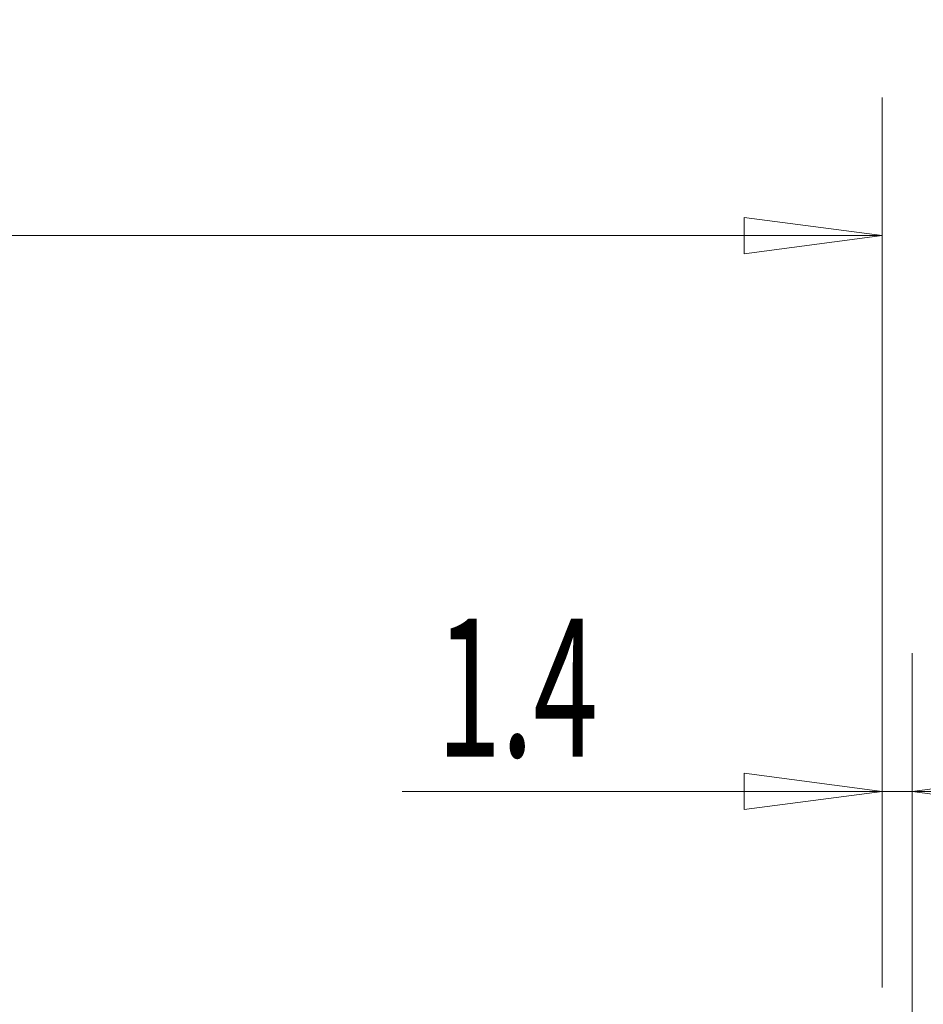
# Model space of a CAD drawing. Units: millimetres. Extents: x -139 to 419, y -128 to 82.
# Drawn here: x 335 to 377, y 37 to 82 of the extents above; entities that cross this region are included whole.
import ezdxf

# ---------------------------------------------------------------- set-up
doc = ezdxf.new("R2010")
doc.units = ezdxf.units.MM
doc.layers.get('0').update_dxf_attribs({"linetype": 'CONTINUOUS'})
doc.layers.add('2', color=7, linetype='CONTINUOUS')
doc.layers.add('SK2', color=7, linetype='CONTINUOUS')
doc.styles.add('iso_b_vert', font='simplex.shx')
doc.dimstyles.get("Standard").update_dxf_attribs({"dimtxt": 0.18, "dimasz": 0.18, "dimexe": 0.18, "dimexo": 0.0625, "dimgap": 0.09, "dimtad": 1, "dimzin": 0, "dimdsep": 52, "dimtxsty": 'Standard', "dimcen": 0.09, "dimadec": 0, "dimazin": 0, "dimtfac": 1, "dimtdec": 4, "dimtofl": 0, "dimtmove": 0, "dimatfit": 3, "dimfxl": 1, "dimtolj": 1, "dimtzin": 0, "dimarcsym": 0})

# ---------------------------------------------------------------- blocks, each defined once
blk = doc.blocks.new('DimnDraft3D3')
at = {"layer": 'SK2', "lineweight": 13}
for p, q in [((374.616994, 37.86051), (374.616994, 53.221)), ((375.998219, -2.827749), (375.998219, 53.221)), ((374.616994, 46.871), (368.266991, 47.706993)), ((368.266997, 46.035006), (368.266991, 47.706993)), ((375.998219, 46.871), (382.348216, 47.706993)), ((382.348216, 47.706993), (382.348222, 46.035006)), ((391.873219, 46.871), (352.560547, 46.871)), ((374.616994, 46.871), (368.266997, 46.035006)), ((375.998219, 46.871), (382.348222, 46.035006))]:
    blk.add_line(p, q, dxfattribs=at)
at = {"layer": 'SK2', "lineweight": 18, "insert": (354.148047, 48.4585), "char_height": 6.35, "attachment_point": 7, "line_spacing_factor": 1.084337, "style": 'iso_b_vert'}
blk.add_mtext('\\W0.6152;1.4', dxfattribs=at)
blk = doc.blocks.new('_CLOSED')
at = {"lineweight": -2}
for p, q in [((-1, 0.166667), (0, 0)), ((-1, 0.166667), (-1, -0.166667)), ((0, 0), (-1, -0.166667)), ((0, 0), (-1, 0))]:
    blk.add_line(p, q, dxfattribs=at)
blk = doc.blocks.new('DimnDraft3D6')
at = {"layer": '2', "lineweight": 13}
for p, q in [((0, 42.175), (0, 78.756086)), ((374.616994, 37.86051), (374.616994, 78.756086)), ((0, 72.406086), (6.349997, 73.242079)), ((6.349997, 73.242079), (6.350003, 71.570093)), ((374.616994, 72.406086), (368.266991, 73.242079)), ((368.266997, 71.570093), (368.266991, 73.242079)), ((0, 72.406086), (374.616994, 72.406086)), ((0, 72.406086), (6.350003, 71.570093)), ((374.616994, 72.406086), (368.266997, 71.570093))]:
    blk.add_line(p, q, dxfattribs=at)
at = {"layer": '2', "lineweight": 18, "insert": (178.944878, 73.993586), "char_height": 6.35, "attachment_point": 7, "line_spacing_factor": 1.084337, "style": 'iso_b_vert'}
blk.add_mtext('\\W0.7543;374.6', dxfattribs=at)

msp = doc.modelspace()

# ---------------------------------------------------------------- dimensions: what is measured, and where the dimension line sits
at = {"layer": '2', "lineweight": 13}
dim = msp.add_linear_dim(base=(374.617, 72.406), p1=(0, 42.175), p2=(374.617, 37.861), dimstyle='Standard', override={"dimtxt": 6.35, "dimasz": 6.35, "dimexe": 6.35, "dimexo": 3.175, "dimgap": 3.175, "dimtad": 1, "dimtih": 0, "dimdec": 1, "dimzin": 8, "dimpost": '<>', "dimtxsty": 'iso_b_vert', "dimblk1": 'CLOSED', "dimblk2": 'CLOSED', "dimsah": 1, "dimclrd": 9, "dimclre": 9, "dimclrt": 9, "dimtm": -0.005, "dimtdec": 2, "dimtofl": 1, "dimtmove": 0}, dxfattribs=at)
dim.commit()
dim.dimension.update_dxf_attribs({"geometry": 'DimnDraft3D6', "text_midpoint": (187.308, 72.406)})
at = {"layer": 'SK2', "lineweight": 13}
dim = msp.add_linear_dim(base=(375.998, 46.871), p1=(374.617, 37.861), p2=(375.998, -2.828), dimstyle='Standard', override={"dimtxt": 6.35, "dimasz": 6.35, "dimexe": 6.35, "dimexo": 3.175, "dimgap": 3.175, "dimtad": 1, "dimtih": 0, "dimdec": 1, "dimzin": 8, "dimpost": '<>', "dimtxsty": 'iso_b_vert', "dimblk1": 'CLOSED', "dimblk2": 'CLOSED', "dimsah": 1, "dimclrd": 9, "dimclre": 9, "dimclrt": 9, "dimtm": -0.005, "dimtdec": 2, "dimtofl": 1, "dimtmove": 0}, dxfattribs=at)
dim.commit()
dim.dimension.update_dxf_attribs({"geometry": 'DimnDraft3D3', "text_midpoint": (357.056, 46.871)})

doc.saveas('drawing.dxf')
